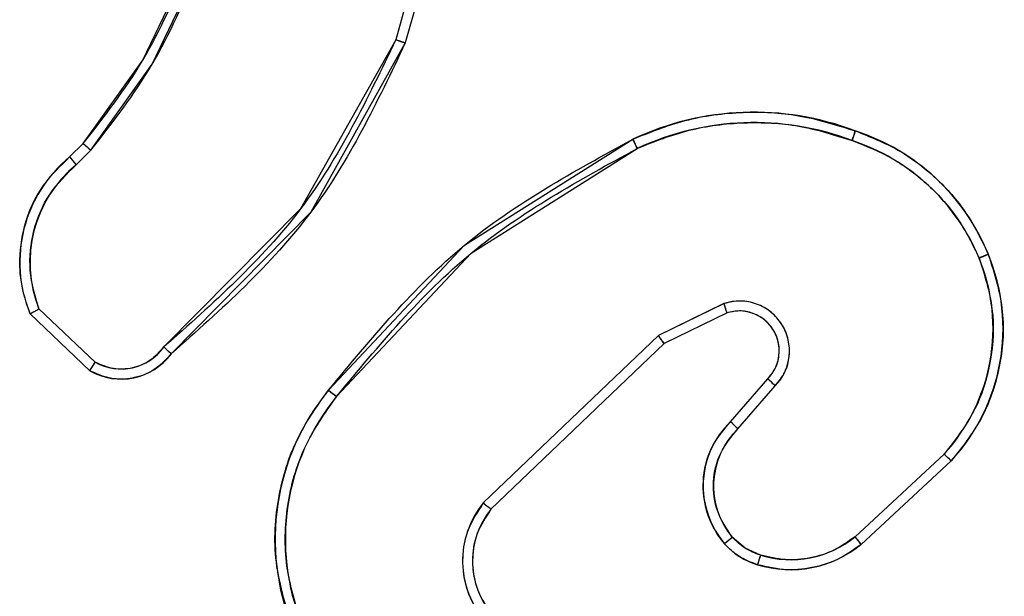
# Model space of a CAD drawing. Units: millimetres. Extents: x 2718 to 4355, y 2179 to 3187.
# Drawn here: x 3421 to 3423, y 2537 to 2538 of the extents above; entities that cross this region are included whole.
import ezdxf

# ---------------------------------------------------------------- set-up
doc = ezdxf.new("R2010")
doc.units = ezdxf.units.MM
doc.header["$LTSCALE"] = 100
doc.layers.add('VP-EQ', color=7, linetype='Continuous', true_color=0x8a3492)
doc.layers.add('VP-HIC', color=6, linetype='Continuous')

# ---------------------------------------------------------------- blocks, each defined once
blk = doc.blocks.new('wd1415')
at = {"color": 7, "linetype": 'Continuous', "lineweight": 25}
for p, q in [((3421.6304, 2538.7672), (3421.5311, 2538.4141)), ((3421.6498, 2538.763), (3421.55, 2538.4078)), ((3420.8857, 2538.182), (3420.9125, 2538.2083)), ((3420.8984, 2538.1664), (3420.9278, 2538.1952)), ((3420.9362, 2537.7752), (3420.8249, 2537.8809)), ((3422.181, 2537.8917), (3422.0511, 2537.8282)), ((3420.9255, 2537.7585), (3420.8073, 2537.8711)), ((3422.1869, 2537.8729), (3422.0624, 2537.8121)), ((3422.0511, 2537.8282), (3421.7044, 2537.4965)), ((3422.0624, 2537.8121), (3421.7197, 2537.4842)), ((3422.1937, 2537.6575), (3422.2675, 2537.7425)), ((3422.2086, 2537.6434), (3422.2825, 2537.7287)), ((3422.6164, 2537.5931), (3422.4404, 2537.4297)), ((3422.6307, 2537.5798), (3422.4526, 2537.4145))]:
    blk.add_line(p, q, dxfattribs=at)
for points, knots in [([(3420.9125, 2538.2083), (3420.9544, 2538.262), (3421.0389, 2538.3706), (3421.0931, 2538.4971), (3421.1204, 2538.5611)], [0, 0, 0, 0, 0.494659, 1, 1, 1, 1]), ([(3420.9278, 2538.1952), (3420.9708, 2538.2505), (3421.0568, 2538.3611), (3421.1118, 2538.49), (3421.1393, 2538.5544)], [0, 0, 0, 0, 0.500003, 1, 1, 1, 1]), ([(3421.5311, 2538.4141), (3421.4751, 2538.2973), (3421.363, 2538.0636), (3421.1692, 2537.8916), (3421.0722, 2537.8055)], [0, 0, 0, 0, 0.499967, 1, 1, 1, 1]), ([(3421.55, 2538.4078), (3421.4944, 2538.2911), (3421.3818, 2538.0544), (3421.1859, 2537.8801), (3421.0867, 2537.7917)], [0, 0, 0, 0, 0.493272, 1, 1, 1, 1]), ([(3421.55, 2538.4078), (3421.5498, 2538.4079), (3421.5494, 2538.408), (3421.5465, 2538.4089), (3421.5431, 2538.4101), (3421.5396, 2538.4112), (3421.5356, 2538.4127), (3421.5326, 2538.4136), (3421.5311, 2538.4141)], [0, 0, 0, 0, 0.200868, 0.434, 0.563044, 0.700435, 0.846418, 1, 1, 1, 1]), ([(3422.0005, 2538.2172), (3422.0346, 2538.2309), (3422.1047, 2538.2592), (3422.2166, 2538.2734), (3422.3314, 2538.2681), (3422.4036, 2538.2453), (3422.4408, 2538.2336)], [0, 0, 0, 0, 0.243407, 0.500002, 0.742025, 1, 1, 1, 1]), ([(3422.0092, 2538.1989), (3422.0431, 2538.2124), (3422.1109, 2538.2394), (3422.2202, 2538.2526), (3422.3301, 2538.2475), (3422.3997, 2538.2256), (3422.4345, 2538.2146)], [0, 0, 0, 0, 0.249949, 0.500001, 0.75006, 1, 1, 1, 1]), ([(3422.4408, 2538.2336), (3422.4407, 2538.2334), (3422.4407, 2538.2329), (3422.4397, 2538.23), (3422.4385, 2538.2264), (3422.4374, 2538.2229), (3422.436, 2538.2189), (3422.435, 2538.2161), (3422.4345, 2538.2146)], [0, 0, 0, 0, 0.209202, 0.444945, 0.573672, 0.708525, 0.851295, 1, 1, 1, 1]), ([(3422.4408, 2538.2336), (3422.4696, 2538.2222), (3422.5271, 2538.1995), (3422.6013, 2538.1427), (3422.6635, 2538.0731), (3422.6906, 2538.0174), (3422.7041, 2537.9895)], [0, 0, 0, 0, 0.249992, 0.500016, 0.750004, 1, 1, 1, 1]), ([(3420.9125, 2538.2083), (3420.9128, 2538.2081), (3420.9134, 2538.2075), (3420.9174, 2538.2041), (3420.9225, 2538.1997), (3420.926, 2538.1967), (3420.9278, 2538.1952)], [0, 0, 0, 0, 0.279853, 0.558945, 0.779531, 1, 1, 1, 1]), ([(3421.398, 2537.7198), (3421.4825, 2537.8221), (3421.6514, 2538.0265), (3421.8842, 2538.1536), (3422.0005, 2538.2172)], [0, 0, 0, 0, 0.500148, 1, 1, 1, 1]), ([(3422.0005, 2538.2172), (3422.0006, 2538.2169), (3422.0009, 2538.2163), (3422.003, 2538.2121), (3422.0058, 2538.2061), (3422.0081, 2538.2013), (3422.0092, 2538.1989)], [0, 0, 0, 0, 0.25019, 0.499807, 0.750096, 1, 1, 1, 1]), ([(3422.4345, 2538.2146), (3422.4619, 2538.2037), (3422.5168, 2538.1818), (3422.5873, 2538.1274), (3422.647, 2538.0613), (3422.673, 2538.0082), (3422.686, 2537.9817)], [0, 0, 0, 0, 0.249937, 0.499989, 0.750037, 1, 1, 1, 1]), ([(3421.414, 2537.7074), (3421.4975, 2537.8083), (3421.6645, 2538.0101), (3421.8943, 2538.136), (3422.0092, 2538.1989)], [0, 0, 0, 0, 0.4999989, 1, 1, 1, 1]), ([(3420.8073, 2537.8711), (3420.8004, 2537.8918), (3420.7899, 2537.9234), (3420.7853, 2537.9831), (3420.7939, 2538.05), (3420.8279, 2538.1258), (3420.8672, 2538.164), (3420.8857, 2538.182)], [0, 0, 0, 0, 0.190142, 0.29062, 0.522218, 0.775112, 1, 1, 1, 1]), ([(3420.8857, 2538.182), (3420.8859, 2538.1817), (3420.8863, 2538.1812), (3420.8892, 2538.1776), (3420.8934, 2538.1725), (3420.8967, 2538.1684), (3420.8984, 2538.1664)], [0, 0, 0, 0, 0.250215, 0.5002202, 0.7499633, 1, 1, 1, 1]), ([(3420.8249, 2537.8809), (3420.8175, 2537.9062), (3420.8027, 2537.9569), (3420.8114, 2538.0366), (3420.842, 2538.1107), (3420.8796, 2538.1478), (3420.8984, 2538.1664)], [0, 0, 0, 0, 0.2499768, 0.499923, 0.749805, 1, 1, 1, 1]), ([(3422.686, 2537.9817), (3422.6965, 2537.9484), (3422.7175, 2537.882), (3422.7122, 2537.7765), (3422.6808, 2537.6756), (3422.6379, 2537.6206), (3422.6164, 2537.5931)], [0, 0, 0, 0, 0.249981, 0.49994, 0.749882, 1, 1, 1, 1]), ([(3422.7041, 2537.9895), (3422.7159, 2537.9518), (3422.7389, 2537.8781), (3422.7299, 2537.7641), (3422.6951, 2537.6613), (3422.6518, 2537.6065), (3422.6307, 2537.5798)], [0, 0, 0, 0, 0.268427, 0.524577, 0.768449, 1, 1, 1, 1]), ([(3422.7041, 2537.9895), (3422.7038, 2537.9894), (3422.7033, 2537.989), (3422.6992, 2537.9872), (3422.6932, 2537.9847), (3422.6884, 2537.9827), (3422.686, 2537.9817)], [0, 0, 0, 0, 0.249887, 0.499732, 0.749566, 1, 1, 1, 1]), ([(3422.2825, 2537.7287), (3422.2894, 2537.7373), (3422.3031, 2537.7545), (3422.3118, 2537.787), (3422.3098, 2537.8201), (3422.2971, 2537.8509), (3422.2751, 2537.876), (3422.2461, 2537.8922), (3422.2132, 2537.8988), (3422.1917, 2537.894), (3422.181, 2537.8917)], [0, 0, 0, 0, 0.1251079, 0.2501847, 0.3749732, 0.5000362, 0.624928, 0.7500164, 0.8750012, 1, 1, 1, 1]), ([(3420.8073, 2537.8711), (3420.8076, 2537.8712), (3420.808, 2537.8715), (3420.8108, 2537.8731), (3420.8141, 2537.8749), (3420.8173, 2537.8767), (3420.8209, 2537.8787), (3420.8235, 2537.8802), (3420.8249, 2537.8809)], [0, 0, 0, 0, 0.213506, 0.45066, 0.578426, 0.713018, 0.853363, 1, 1, 1, 1]), ([(3422.1869, 2537.8729), (3422.1869, 2537.8732), (3422.1867, 2537.8738), (3422.1854, 2537.8781), (3422.1834, 2537.8843), (3422.1818, 2537.8892), (3422.181, 2537.8917)], [0, 0, 0, 0, 0.249921, 0.499795, 0.749559, 1, 1, 1, 1]), ([(3422.2675, 2537.7425), (3422.2729, 2537.7492), (3422.284, 2537.7627), (3422.2906, 2537.787), (3422.2902, 2537.8113), (3422.2822, 2537.8362), (3422.2669, 2537.8557), (3422.2494, 2537.8676), (3422.2313, 2537.8752), (3422.2098, 2537.8784), (3422.194, 2537.8746), (3422.1869, 2537.8729)], [0, 0, 0, 0, 0.122016, 0.248436, 0.350863, 0.467189, 0.616995, 0.696805, 0.769089, 0.895983, 1, 1, 1, 1]), ([(3422.0624, 2537.8121), (3422.0623, 2537.8123), (3422.0621, 2537.8126), (3422.0604, 2537.815), (3422.0584, 2537.8179), (3422.0563, 2537.8208), (3422.0539, 2537.8243), (3422.052, 2537.8269), (3422.0511, 2537.8282)], [0, 0, 0, 0, 0.19414, 0.425104, 0.554854, 0.693519, 0.841827, 1, 1, 1, 1]), ([(3421.0722, 2537.8055), (3421.0637, 2537.796), (3421.0467, 2537.7769), (3421.0106, 2537.762), (3420.9715, 2537.7599), (3420.948, 2537.7701), (3420.9362, 2537.7752)], [0, 0, 0, 0, 0.2499034, 0.4999063, 0.7496433, 1, 1, 1, 1]), ([(3421.0867, 2537.7917), (3421.0865, 2537.7919), (3421.0861, 2537.7923), (3421.0836, 2537.7947), (3421.0808, 2537.7974), (3421.0782, 2537.7998), (3421.0753, 2537.8026), (3421.0733, 2537.8046), (3421.0722, 2537.8055)], [0, 0, 0, 0, 0.228265, 0.470246, 0.597021, 0.727501, 0.861979, 1, 1, 1, 1]), ([(3421.0867, 2537.7917), (3421.0762, 2537.7804), (3421.0554, 2537.758), (3421.0119, 2537.7418), (3420.9662, 2537.7403), (3420.939, 2537.7525), (3420.9255, 2537.7585)], [0, 0, 0, 0, 0.2549204, 0.5065817, 0.754938, 1, 1, 1, 1]), ([(3420.9255, 2537.7585), (3420.9257, 2537.7587), (3420.9259, 2537.7591), (3420.9277, 2537.7618), (3420.9297, 2537.765), (3420.9316, 2537.768), (3420.9338, 2537.7714), (3420.9354, 2537.7739), (3420.9362, 2537.7752)], [0, 0, 0, 0, 0.215637, 0.453734, 0.581664, 0.715438, 0.854687, 1, 1, 1, 1]), ([(3422.2675, 2537.7425), (3422.2676, 2537.7424), (3422.2678, 2537.7422), (3422.2696, 2537.7406), (3422.272, 2537.7383), (3422.2749, 2537.7357), (3422.2784, 2537.7324), (3422.2811, 2537.73), (3422.2825, 2537.7287)], [0, 0, 0, 0, 0.15626, 0.374674, 0.507288, 0.6559, 0.820099, 1, 1, 1, 1]), ([(3421.327, 2537.249), (3421.3128, 2537.2948), (3421.2857, 2537.3827), (3421.2963, 2537.5154), (3421.3335, 2537.6296), (3421.3773, 2537.6909), (3421.398, 2537.7198)], [0, 0, 0, 0, 0.286597, 0.548807, 0.78664, 1, 1, 1, 1]), ([(3421.3455, 2537.2564), (3421.3334, 2537.2945), (3421.3091, 2537.3708), (3421.3129, 2537.492), (3421.3451, 2537.6089), (3421.391, 2537.6745), (3421.414, 2537.7074)], [0, 0, 0, 0, 0.249965, 0.499935, 0.749862, 1, 1, 1, 1]), ([(3421.414, 2537.7074), (3421.4128, 2537.7083), (3421.4103, 2537.7102), (3421.4069, 2537.7128), (3421.404, 2537.7151), (3421.401, 2537.7174), (3421.3986, 2537.7194), (3421.3982, 2537.7197), (3421.398, 2537.7198)], [0, 0, 0, 0, 0.1498, 0.293075, 0.428934, 0.557271, 0.792661, 1, 1, 1, 1]), ([(3422.1816, 2537.416), (3422.1739, 2537.4263), (3422.1593, 2537.446), (3422.1428, 2537.4876), (3422.1364, 2537.542), (3422.1513, 2537.6067), (3422.1798, 2537.6408), (3422.1937, 2537.6575)], [0, 0, 0, 0, 0.14533, 0.276032, 0.502108, 0.756333, 1, 1, 1, 1]), ([(3422.1971, 2537.4287), (3422.1861, 2537.4452), (3422.1642, 2537.4783), (3422.1569, 2537.5385), (3422.1703, 2537.5977), (3422.1958, 2537.6282), (3422.2086, 2537.6434)], [0, 0, 0, 0, 0.249969, 0.499946, 0.749595, 1, 1, 1, 1]), ([(3422.1937, 2537.6575), (3422.1939, 2537.6574), (3422.1942, 2537.657), (3422.1965, 2537.6549), (3422.1993, 2537.6522), (3422.202, 2537.6497), (3422.2051, 2537.6467), (3422.2074, 2537.6446), (3422.2086, 2537.6434)], [0, 0, 0, 0, 0.206185, 0.44099, 0.569546, 0.705493, 0.849013, 1, 1, 1, 1]), ([(3422.6307, 2537.5798), (3422.6304, 2537.58), (3422.63, 2537.5804), (3422.6268, 2537.5834), (3422.6221, 2537.5878), (3422.6183, 2537.5913), (3422.6164, 2537.5931)], [0, 0, 0, 0, 0.249811, 0.499576, 0.749367, 1, 1, 1, 1]), ([(3421.7044, 2537.4965), (3421.6927, 2537.4786), (3421.6691, 2537.4427), (3421.66, 2537.3779), (3421.6715, 2537.3136), (3421.696, 2537.2785), (3421.7083, 2537.2609)], [0, 0, 0, 0, 0.250293, 0.500117, 0.750037, 1, 1, 1, 1]), ([(3421.7197, 2537.4842), (3421.7195, 2537.4843), (3421.719, 2537.4847), (3421.7155, 2537.4875), (3421.7104, 2537.4916), (3421.7064, 2537.4949), (3421.7044, 2537.4965)], [0, 0, 0, 0, 0.250208, 0.499919, 0.749872, 1, 1, 1, 1]), ([(3421.7197, 2537.4842), (3421.7094, 2537.4686), (3421.6888, 2537.4374), (3421.6803, 2537.3826), (3421.6872, 2537.3398), (3421.7013, 2537.3038), (3421.7144, 2537.2863), (3421.723, 2537.2748)], [0, 0, 0, 0, 0.244189, 0.489903, 0.713013, 0.810992, 1, 1, 1, 1]), ([(3422.1816, 2537.416), (3422.1819, 2537.4161), (3422.1824, 2537.4165), (3422.186, 2537.4194), (3422.1911, 2537.4236), (3422.1951, 2537.427), (3422.1971, 2537.4287)], [0, 0, 0, 0, 0.250176, 0.500195, 0.749902, 1, 1, 1, 1]), ([(3422.2535, 2537.3929), (3422.2428, 2537.3969), (3422.2215, 2537.4048), (3422.2052, 2537.4207), (3422.1971, 2537.4287)], [0, 0, 0, 0, 0.500068, 1, 1, 1, 1]), ([(3422.4404, 2537.4297), (3422.4269, 2537.4201), (3422.3998, 2537.4009), (3422.3519, 2537.3859), (3422.302, 2537.3816), (3422.2696, 2537.3891), (3422.2535, 2537.3929)], [0, 0, 0, 0, 0.250003, 0.500001, 0.749972, 1, 1, 1, 1]), ([(3422.4526, 2537.4145), (3422.4524, 2537.4148), (3422.4521, 2537.4153), (3422.4493, 2537.4187), (3422.4453, 2537.4237), (3422.442, 2537.4277), (3422.4404, 2537.4297)], [0, 0, 0, 0, 0.24991, 0.499898, 0.749504, 1, 1, 1, 1]), ([(3422.2474, 2537.3741), (3422.235, 2537.3788), (3422.2211, 2537.384), (3422.2066, 2537.3936), (3422.1959, 2537.4013), (3422.1878, 2537.4096), (3422.1816, 2537.416)], [0, 0, 0, 0, 0.499445, 0.56006, 0.663761, 1, 1, 1, 1]), ([(3422.4526, 2537.4145), (3422.4392, 2537.4049), (3422.4116, 2537.3849), (3422.3612, 2537.3677), (3422.3046, 2537.3611), (3422.2668, 2537.3697), (3422.2474, 2537.3741)], [0, 0, 0, 0, 0.226439, 0.468585, 0.726449, 1, 1, 1, 1]), ([(3422.2474, 2537.3741), (3422.2475, 2537.3744), (3422.2478, 2537.3749), (3422.2493, 2537.3792), (3422.2512, 2537.3854), (3422.2527, 2537.3904), (3422.2535, 2537.3929)], [0, 0, 0, 0, 0.250032, 0.499964, 0.749695, 1, 1, 1, 1])]:
    blk.add_open_spline(points, degree=3, knots=knots, dxfattribs=at)
blk = doc.blocks.new('14152d')
at = {"layer": 'VP-EQ', "color": 3}
blk.add_blockref('wd1415', (0, 0), dxfattribs=at)
blk = doc.blocks.new('wd14153')
at = {"color": 7, "linetype": 'Continuous', "lineweight": 25}
for p, q in [((4697.1956, 3002.8427), (4697.0964, 3002.4896)), ((4697.2151, 3002.8385), (4697.1152, 3002.4833)), ((4696.451, 3002.2575), (4696.4778, 3002.2838)), ((4696.4637, 3002.2419), (4696.493, 3002.2707)), ((4697.7462, 3001.9671), (4697.6163, 3001.9037)), ((4696.4908, 3001.834), (4696.3726, 3001.9466)), ((4696.5015, 3001.8507), (4696.3901, 3001.9564)), ((4697.7522, 3001.9484), (4697.6276, 3001.8876)), ((4697.6163, 3001.9037), (4697.2697, 3001.572)), ((4697.6276, 3001.8876), (4697.285, 3001.5596)), ((4697.759, 3001.733), (4697.8327, 3001.818)), ((4697.7738, 3001.7189), (4697.8478, 3001.8041)), ((4698.1817, 3001.6686), (4698.0057, 3001.5052)), ((4698.1959, 3001.6553), (4698.0179, 3001.49))]:
    blk.add_line(p, q, dxfattribs=at)
at = {"color": 7, "linetype": 'Continuous', "lineweight": 25, "flags": 128}
for points in [[(4696.4778, 3002.2838), (4696.5958, 3002.4493), (4696.6857, 3002.6366)], [(4696.493, 3002.2707), (4696.6143, 3002.4412), (4696.7046, 3002.6299)], [(4697.0964, 3002.4896), (4696.9079, 3002.1545), (4696.6375, 3001.881)], [(4697.1152, 3002.4833), (4696.9283, 3002.1482), (4696.6519, 3001.8672)], [(4696.9633, 3001.7953), (4697.2327, 3002.0827), (4697.5657, 3002.2927)], [(4696.9793, 3001.7828), (4697.2455, 3002.0666), (4697.5745, 3002.2744)], [(4696.6519, 3001.8672), (4696.651, 3001.8681), (4696.6481, 3001.8709), (4696.646, 3001.8729), (4696.6434, 3001.8753), (4696.6406, 3001.8781), (4696.6375, 3001.881)], [(4697.8187, 3001.4684), (4697.788, 3001.4823), (4697.7623, 3001.5042)]]:
    blk.add_lwpolyline(points, dxfattribs=at)
at = {"color": 7, "linetype": 'Continuous', "lineweight": 25}
for centre, radius, start, end in [((4697.4632, 3003.5545), 1.1263, 250.9943, 252.0054), ((4697.8052, 3001.783), 0.5631, 69.11, 115.1712), ((4697.8058, 3001.7766), 0.5489, 69.3066, 114.9235), ((4696.8811, 3001.9546), 0.7636, 24.757, 26.277), ((4697.7195, 3002.3933), 0.2987, 339.7766, 343.6229), ((4697.8738, 3001.9024), 0.4277, 22.3511, 71.9905), ((4697.3104, 3003.2383), 1.2666, 228.9, 229.809), ((4697.8705, 3001.8981), 0.4127, 22.6666, 71.7468), ((4696.622, 3002.049), 0.2696, 129.3771, 202.3231), ((4697.3442, 3002.9715), 1.1435, 218.6386, 219.6463), ((4696.6228, 3002.0487), 0.2503, 129.4687, 201.635), ((4697.9109, 3001.9176), 0.3679, 317.3889, 22.2926), ((4697.9113, 3001.9178), 0.3872, 317.3192, 22.3555), ((4698.1567, 3002.3), 0.2606, 291.28, 295.6092), ((4697.7769, 3001.8731), 0.0989, 315.7739, 108.0804), ((4697.3859, 3001.8415), 0.3816, 16.2659, 19.2208), ((4695.6601, 3003.2429), 1.4792, 298.7968, 299.5737), ((4697.7766, 3001.8734), 0.0789, 315.3546, 108.035), ((4696.984, 3001.4477), 0.7796, 34.3571, 35.8007), ((4696.5528, 3001.941), 0.1236, 239.9197, 323.3524), ((4696.5527, 3001.9412), 0.1039, 240.4752, 324.6654), ((4695.7471, 3002.3218), 0.8894, 326.7425, 328.019), ((4695.7872, 2999.5813), 3.031, 47.1691, 47.5556), ((4697.3225, 3001.5003), 0.4648, 140.6011, 202.2331), ((4697.5832, 3002.5719), 0.9937, 231.4001, 232.5692), ((4697.3235, 3001.4998), 0.4456, 140.5766, 202.1449), ((4697.882, 3001.6058), 0.177, 134.0317, 220.2164), ((4695.3342, 2999.1672), 3.5303, 46.2858, 46.6179), ((4697.883, 3001.6054), 0.1575, 133.8816, 219.9861), ((4695.9426, 2999.245), 3.2996, 46.9282, 47.2662), ((4697.412, 3001.4565), 0.1833, 140.9446, 220.9454), ((4697.9038, 3002.3374), 0.9939, 230.3586, 231.4908), ((4697.4112, 3001.4569), 0.1628, 140.8526, 220.9347), ((4697.5835, 3001.7059), 0.2696, 307.2892, 311.5442), ((4697.8781, 3001.66), 0.2006, 252.7882, 309.4963), ((4697.57, 3001.1423), 0.567, 37.8291, 39.7972), ((4697.852, 3001.5841), 0.1402, 221.3801, 253.6768), ((4697.8778, 3001.66), 0.2202, 252.7872, 309.4939), ((4697.6331, 3001.5184), 0.1923, 339.0489, 344.9345)]:
    blk.add_arc(centre, radius, start, end, dxfattribs=at)

msp = doc.modelspace()

# ---------------------------------------------------------------- block references
at = {"layer": 'VP-EQ', "color": 0}
msp.add_blockref('14152d', (0, 0), dxfattribs=at)
at = {"layer": 'VP-HIC', "color": 3}
msp.add_blockref('wd14153', (-1275.5653, -464.0755), dxfattribs=at)

doc.saveas('drawing.dxf')
